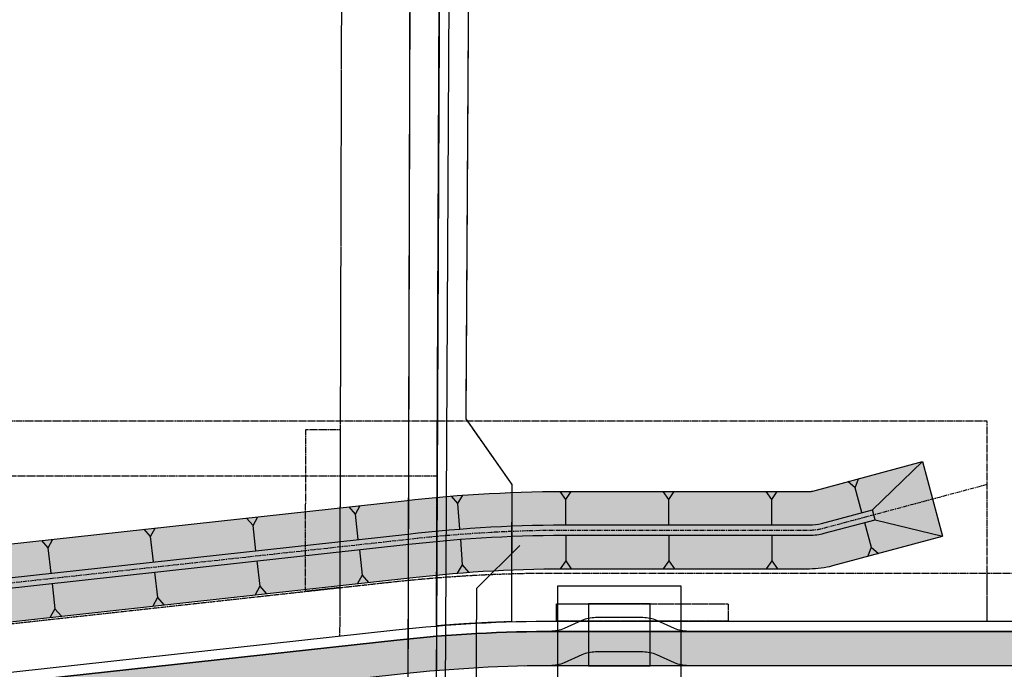
# Model space of a CAD drawing. Extents: x 2038543 to 2082270, y 13807343 to 13822934.
# Drawn here: x 2060594 to 2060881, y 13816732 to 13816922 of the extents above; entities that cross this region are included whole.
import ezdxf

# ---------------------------------------------------------------- set-up
doc = ezdxf.new("R2010")
doc.units = 0
doc.header["$MEASUREMENT"] = 0
for name, pattern in [('CENTER', [2, 1.25, -0.25, 0.25, -0.25]), ('HIDDEN', [0.375, 0.25, -0.125]), ('HIDDEN2', [0.1875, 0.125, -0.0625])]:
    doc.linetypes.add(name, pattern=pattern)
doc.layers.get('0').update_dxf_attribs({"color": 6})
for name, color, linetype in [('00_BDY', 4, 'Continuous'), ('_M&B_TAKE 1 OHE ESMT', 1, 'HIDDEN2'), ('_PARCEL_LINE', 7, 'Continuous'), ('_survey', 6, 'Continuous'), ('C-MONUMENT', 7, 'Continuous'), ('C-U01-BNDY', 4, 'Continuous'), ('C-U01-BNDY-PLAT', 4, 'HIDDEN'), ('C-U01-DRN-CL', 1, 'CENTER'), ('C-U01-DRN-EARTH', 7, 'Continuous'), ('C-U01-DRN-EARTH HATCH', 244, 'Continuous'), ('C-U01-DRN-SLOPE', 244, 'Continuous'), ('C-U01-ESMT-DRN', 1, 'HIDDEN'), ('C-U01-ESMT-EGTCA', 1, 'HIDDEN'), ('C-U01-ESMT-PED-ACCESS', 1, 'HIDDEN2'), ('C-U01-ESMT-UTIL', 1, 'HIDDEN'), ('C-U01-ESMT-UTIL-OFF', 1, 'HIDDEN2'), ('C-U01-OS-ESMT-EGTCA', 4, 'HIDDEN'), ('C-U01-SDWLK-HATCH-INFR', 244, 'Continuous'), ('C-U01-SEWR-FM', 3, 'SSFMn'), ('C-U01-STR-ROW', 3, 'Continuous'), ('C-U01-STR-SDWK', 254, 'Continuous'), ('C-U01-STR-SDWK-PATH-H', 242, 'Continuous'), ('C-U01-WAT', 4, 'Continuous'), ('V-PROP-ROW', 1, 'Continuous')]:
    doc.layers.add(name, color=color, linetype=linetype)
doc.styles.add('ALTYPE', font='SourceSansPro-Regular_0.ttf')
doc.linetypes.add('SSFMn', pattern='A,0.36,-0.06,0.36,-0.06,0.36,-0.262,["SFM",ALTYPE,S=0.08,R=0,X=-0.228,Y=-0.04],-0.04', length=1.502)

# ---------------------------------------------------------------- blocks, each defined once
blk = doc.blocks.new('*U142')
for p, q in [((4.273194116280986, 8.763692829873246), (1.015447603627365, 2.082533730240671)), ((1.015447603627365, 2.082533730240671), (-1.458205816490501, 0.711024066716867)), ((1.015447603627365, 2.082533730240671), (1.458205816490501, -0.711024066716867))]:
    blk.add_line(p, q)
blk = doc.blocks.new('*U143')
for p, q in [((4.273194116970052, 8.763692831286422), (1.015447603627365, 2.082533730240671)), ((1.015447603627365, 2.082533730240671), (-1.458205816490501, 0.711024066716867)), ((1.015447603627365, 2.082533730240671), (1.458205816490501, -0.711024066716867))]:
    blk.add_line(p, q)
blk = doc.blocks.new('*U144')
for p, q in [((4.551649018203872, 8.622354158137345), (1.08161739469544, 2.048947140556566)), ((1.08161739469544, 2.048947140556566), (-1.434688233210935, 0.7573566532244947)), ((1.08161739469544, 2.048947140556566), (1.434688233210935, -0.7573566532244947))]:
    blk.add_line(p, q)
blk = doc.blocks.new('*U126')
for p, q in [((4.551797575907531, 8.622635576394494), (1.08161739469544, 2.048947140556566)), ((1.08161739469544, 2.048947140556566), (-1.434688233210935, 0.7573566532244947)), ((1.08161739469544, 2.048947140556566), (1.434688233210935, -0.7573566532244947))]:
    blk.add_line(p, q)
blk = doc.blocks.new('*U127')
for p, q in [((3.94890477726063, 8.914519118959907), (0.9383860835710329, 2.118374879822478)), ((0.9383860835710329, 2.118374879822478), (-1.483302059605784, 0.6570650094675248)), ((0.9383860835710329, 2.118374879822478), (1.483302059605784, -0.6570650094675248))]:
    blk.add_line(p, q)
blk = doc.blocks.new('*U145')
for p, q in [((4.290450002446809, 8.755261993856902), (1.019547758194797, 2.080529485987316)), ((1.019547758194797, 2.080529485987316), (-1.456802429555888, 0.7138950258528083)), ((1.019547758194797, 2.080529485987316), (1.456802429555888, -0.7138950258528083))]:
    blk.add_line(p, q)
blk = doc.blocks.new('*U148')
for p, q in [((3.948905441133434, 8.914520617630332), (0.9383860835710329, 2.118374879822478)), ((0.9383860835710329, 2.118374879822478), (-1.483302059605784, 0.6570650094675248)), ((0.9383860835710329, 2.118374879822478), (1.483302059605784, -0.6570650094675248))]:
    blk.add_line(p, q)
blk = doc.blocks.new('*U146')
for p, q in [((4.290452854829919, 8.755267814542712), (1.019547758194797, 2.080529485987316)), ((1.019547758194797, 2.080529485987316), (-1.456802429555888, 0.7138950258528083)), ((1.019547758194797, 2.080529485987316), (1.456802429555888, -0.7138950258528083))]:
    blk.add_line(p, q)
blk = doc.blocks.new('*U147')
for p, q in [((3.948905440379034, 8.9145206159273), (0.9383860835710329, 2.118374879822478)), ((0.9383860835710329, 2.118374879822478), (-1.483302059605784, 0.6570650094675248)), ((0.9383860835710329, 2.118374879822478), (1.483302059605784, -0.6570650094675248))]:
    blk.add_line(p, q)
blk = doc.blocks.new('*U128')
for p, q in [((4.290452854829919, 8.755267814542712), (1.019547758194797, 2.080529485987316)), ((1.019547758194797, 2.080529485987316), (-1.456802429555888, 0.7138950258528083)), ((1.019547758194797, 2.080529485987316), (1.456802429555888, -0.7138950258528083))]:
    blk.add_line(p, q)
blk = doc.blocks.new('*U129')
for p, q in [((6.117193611791674, 7.592261999811512), (1.453640865694521, 1.804164295979045)), ((1.453640865694521, 1.804164295979045), (-1.263289440213339, 1.017850292008992)), ((1.453640865694521, 1.804164295979045), (1.263289440213339, -1.017850292008992))]:
    blk.add_line(p, q)
blk = doc.blocks.new('*U130')
for p, q in [((6.117193611564826, 7.592261999529964), (1.453640865694521, 1.804164295979045)), ((1.453640865694521, 1.804164295979045), (-1.263289440213339, 1.017850292008992)), ((1.453640865694521, 1.804164295979045), (1.263289440213339, -1.017850292008992))]:
    blk.add_line(p, q)

msp = doc.modelspace()

# ---------------------------------------------------------------- hatches: boundary and pattern name
at = {"layer": 'C-U01-DRN-EARTH HATCH'}
h = msp.add_hatch(dxfattribs=at)
h.set_pattern_fill('HONEY', color=256, scale=10)
h.set_pattern_definition([(0, (0, 0), (1.875, 1.082531754730548), [1.25, -2.5]), (120, (0, 0), (-1.875, 1.082531754730549), [1.25, -2.5]), (59.99999999999999, (0, 0), (4.163336342344337e-16, 2.165063509461097), [-2.5, 1.25])])
edge = h.paths.add_edge_path()
edge.add_line((2060418.129316225, 13816739.450284), (2060428.069167013, 13816738.3466076))
edge.add_arc((2060430.966046226, 13816764.43627202), 26.24999997948195, 263.6640870506556, 308.6640870033499)
edge.add_line((2060447.365821907, 13816743.93969044), (2060455.600411436, 13816750.52837063))
edge.add_arc((2060457.94323653, 13816747.60028756), 3.749999984494666, 89.96367172243919, 128.6640870947954, ccw=False)
edge.add_line((2060457.94561421, 13816751.35028679), (2060541.383300976, 13816751.29738343))
edge.add_arc((2060541.3809233, 13816747.54738418), 3.750000003133366, 51.26325644954841, 89.96367177953778, ccw=False)
edge.add_line((2060543.727459606, 13816750.47249398), (2060545.729554051, 13816748.86640477))
edge.add_arc((2060562.155308192, 13816769.34217341), 26.25000000728827, 231.2632564383137, 276.2632564725144)
edge.add_line((2060565.019100921, 13816743.24885642), (2060708.708014155, 13816759.01899658))
edge.add_arc((2060753.497811186, 13816371.52962457), 390.0694032290242, 89.66971354537372, 96.59354292788441, ccw=False)
edge.add_line((2060755.746387395, 13816761.59254673), (2060824.240618225, 13816761.59254673))
edge.add_arc((2060824.240618213, 13816787.8425468), 26.25000007078052, 270.0000000259181, 284.999999998445)
edge.add_line((2060831.034618165, 13816762.48699379), (2060863.02598779, 13816771.05905545))
edge.add_line((2060863.02598779, 13816771.05905545), (2060857.202559271, 13816792.79238654))
edge.add_line((2060857.202559271, 13816792.79238654), (2060825.211189647, 13816784.22032488))
edge.add_arc((2060824.240618222, 13816787.84254681), 3.750000081985108, 270.0000000604756, 284.9999997615297, ccw=False)
edge.add_line((2060824.240618226, 13816784.09254673), (2060755.810330002, 13816784.09254673))
edge.add_arc((2060753.497811202, 13816371.52962454), 412.5694032643133, 89.67884612864528, 96.58441034920634)
edge.add_line((2060706.189773728, 13816781.37772091), (2060562.564421438, 13816765.61455669))
edge.add_arc((2060562.155308191, 13816769.3421734), 3.749999996749051, 231.2632563894154, 276.2632564710233, ccw=False)
edge.add_line((2060559.808771885, 13816766.4170636), (2060557.80667744, 13816768.02315281))
edge.add_arc((2060541.380923295, 13816747.54738417), 26.25000001267087, 51.26325643666276, 89.96367180645952)
edge.add_line((2060541.397567017, 13816773.7973789), (2060457.959880249, 13816773.85028227))
edge.add_arc((2060457.94323653, 13816747.60028756), 26.24999998467137, 89.96367181150282, 128.6640870107303)
edge.add_line((2060441.543460843, 13816768.09686914), (2060433.308871316, 13816761.50818895))
edge.add_arc((2060430.966046221, 13816764.43627203), 3.749999989003311, 263.6640869862939, 308.6640870442334, ccw=False)
edge.add_line((2060430.55220633, 13816760.70917712), (2060420.612355548, 13816761.81285353))
edge.add_line((2060420.612355548, 13816761.81285353), (2060418.129316225, 13816739.450284))
at = {"layer": 'C-U01-SDWLK-HATCH-INFR'}
h = msp.add_hatch(color=256, dxfattribs=at)
h.dxf.hatch_style = 1
edge = h.paths.add_edge_path()
edge.add_line((2061865.563408417, 13816855.26151249), (2061883.210288496, 13816855.84931445))
edge.add_arc((2061867.358078675, 13816875.1808287), 24.99999999087609, 309.352405029026, 358.1054399123311)
edge.add_line((2061892.34441265, 13816874.35432155), (2061897.348023631, 13816874.4041685))
edge.add_arc((2061867.358078665, 13816875.18082871), 30.00000000236053, 264.85172355500646, 358.5165225281516, ccw=False)
edge.add_arc((2061899.123742081, 13817227.75272578), 383.9999999708236, 254.9504907849241, 264.8517235505575, ccw=False)
edge.add_line((2061799.416758255, 13816856.92322675), (2061669.445824659, 13816891.86923241))
edge.add_arc((2061561.429925516, 13816490.13727509), 415.99999999978, 74.9504907864032, 120.4372642040562)
edge.add_line((2061350.686563043, 13816848.80597343), (2061244.242124912, 13816786.26229758))
edge.add_arc((2061049.709790322, 13817117.34109606), 384.0000000036973, 270.0000000000347, 300.437264203532, ccw=False)
edge.add_line((2061049.709790323, 13816733.34109605), (2060750.569063917, 13816733.34109605))
edge.add_arc((2060750.56906392, 13816317.34109602), 416.0000000298023, 90.00000000051308, 96.2632564770449)
edge.add_line((2060705.184767691, 13816730.8580433), (2060510.861164962, 13816709.53064662))
edge.add_arc((2060468.967968376, 13817091.23859791), 383.9999999999702, 263.664087067182, 276.2632564874293, ccw=False)
edge.add_line((2060426.590763967, 13816709.58407803), (2060321.260970727, 13816721.27942538))
edge.add_arc((2060275.352332622, 13816307.82036217), 416.0000000015298, 83.66408706791086, 100.684746294742)
edge.add_line((2060198.223848304, 13816716.60783374), (2060057.02428227, 13816689.9668301))
edge.add_arc((2060052.018347005, 13816716.49870927), 26.99999999937515, 279.6543465001005, 280.6847462625849, ccw=False)
edge.add_arc((2060055.213139622, 13816722.05430474), 32.20081691800434, 243.4633837787166, 272.3729001174849, ccw=False)
edge.add_line((2060040.826791889, 13816693.24587526), (2060043.707101674, 13816697.63063162))
edge.add_line((2060043.707101674, 13816697.63063162), (2060054.869313539, 13816699.73947332))
edge.add_arc((2060052.018347132, 13816716.49870896), 16.99999967389835, 279.6543462513164, 280.6847460137521)
edge.add_line((2060055.170232166, 13816699.79345202), (2060196.3697982, 13816726.43445565))
edge.add_arc((2060275.352332621, 13816307.82036217), 425.9999999993498, 83.66408706782983, 100.68474629467198, ccw=False)
edge.add_line((2060322.364543758, 13816731.21834517), (2060427.694336999, 13816719.52299782))
edge.add_arc((2060468.967968379, 13817091.23859791), 373.9999999987102, 263.6640870668018, 276.2632564870663)
edge.add_line((2060509.7701963, 13816719.47095785), (2060704.093799032, 13816740.79835453))
edge.add_arc((2060750.569063913, 13816317.34109603), 426.0000000279212, 89.99999999946772, 96.26325647604722, ccw=False)
edge.add_line((2060750.569063917, 13816743.34109605), (2061049.709790323, 13816743.34109605))
edge.add_arc((2061049.709790321, 13817117.34109606), 374.0000000055879, 270.000000000214, 300.4372642035631)
edge.add_line((2061239.176178699, 13816794.88414129), (2061345.62061683, 13816857.42781714))
edge.add_arc((2061561.429925516, 13816490.13727509), 426.000000000262, 74.95049078641932, 120.43726420405159, ccw=False)
edge.add_line((2061672.042360696, 13816901.52625061), (2061802.013294292, 13816866.58024495))
edge.add_arc((2061899.123742069, 13817227.75272583), 374.0000000177665, 254.9504907887319, 264.8517235529837)
at = {"layer": 'C-U01-STR-SDWK-PATH-H'}
h = msp.add_hatch(color=256, dxfattribs=at)
h.dxf.hatch_style = 1
edge = h.paths.add_edge_path()
edge.add_line((2060055.170232166, 13816699.79345202), (2060196.3697982, 13816726.43445565))
edge.add_arc((2060275.35233262, 13816307.82036221), 425.9999999661877, 83.66408706717658, 100.68474629535422, ccw=False)
edge.add_line((2060322.364543758, 13816731.21834517), (2060427.694336999, 13816719.52299782))
edge.add_arc((2060468.967968379, 13817091.23859806), 374.0000001431349, 263.6640870692226, 276.2632564846026)
edge.add_line((2060509.7701963, 13816719.47095785), (2060704.093799032, 13816740.79835453))
edge.add_arc((2060750.569063822, 13816317.34109769), 425.9999983627241, 89.99999998722342, 96.26325648830999, ccw=False)
edge.add_line((2060750.569063917, 13816743.34109605), (2061049.709790323, 13816743.34109605))
edge.add_arc((2061049.709790322, 13817117.34109606), 374.0000000037253, 270.0000000000357, 300.4372642035539)
edge.add_line((2061239.176178699, 13816794.88414129), (2061345.62061683, 13816857.42781714))
edge.add_arc((2061561.429925517, 13816490.13727508), 426.0000000054337, 74.95049078670519, 120.43726420375191, ccw=False)
edge.add_line((2061672.042360696, 13816901.52625061), (2061802.013294292, 13816866.58024495))
edge.add_arc((2061899.123742029, 13817227.7527256), 373.9999997897182, 254.9504907856914, 264.8517235559958)
edge.add_line((2061865.563408417, 13816855.26151249), (2061864.666073293, 13816845.30185437))
edge.add_arc((2061899.123742072, 13817227.75272573), 383.9999999218172, 254.95049078428912, 264.8517235511892, ccw=False)
edge.add_line((2061799.416758255, 13816856.92322675), (2061669.445824659, 13816891.86923241))
edge.add_arc((2061561.429925516, 13816490.13727509), 415.99999999978, 74.9504907864032, 120.4372642040562)
edge.add_line((2061350.686563043, 13816848.80597343), (2061244.242124912, 13816786.26229758))
edge.add_arc((2061049.709790323, 13817117.34109606), 384.0000000018554, 269.9999999999652, 300.43726420361287, ccw=False)
edge.add_line((2061049.709790323, 13816733.34109605), (2060750.569063917, 13816733.34109605))
edge.add_arc((2060750.569063917, 13816317.34109609), 415.9999999608845, 90, 96.26325647757044)
edge.add_line((2060705.184767691, 13816730.8580433), (2060510.861164962, 13816709.53064662))
edge.add_arc((2060468.967968376, 13817091.23859789), 383.9999999740488, 263.6640870667526, 276.26325648785377, ccw=False)
edge.add_line((2060426.590763967, 13816709.58407803), (2060321.260970727, 13816721.27942538))
edge.add_arc((2060275.352332624, 13816307.82036211), 416.0000000678928, 83.66408706928064, 100.6847462933764)
edge.add_line((2060198.223848304, 13816716.60783374), (2060057.02428227, 13816689.9668301))
edge.add_arc((2060051.460314615, 13816719.446353), 30.0000001031454, 190.6847463762583, 280.688278388182, ccw=False)
edge.add_arc((2060392.177007605, 13816787.65564568), 377.4754534693528, 167.3299275923301, 191.2700631133741, ccw=False)
edge.add_line((2060023.893366711, 13816870.44983522), (2060055.112980167, 13817009.23680176))
edge.add_arc((2059642.425306837, 13817102.06936348), 423.0000002760535, 347.3225455245838, 353.147951707604)
edge.add_arc((2059640.74035288, 13817119.54679874), 427.1026067467988, 350.8464500131698, 354.1676382694038)
edge.add_arc((2059647.534870608, 13817118.85275929), 420.2727339874158, 354.1676382718903, 357.5507738592214)
edge.add_line((2060067.423678534, 13817100.8928063), (2060068.492883943, 13817125.88994213))
edge.add_line((2060068.492883943, 13817125.88994213), (2060072.492868615, 13817125.87886865))
edge.add_line((2060072.492868615, 13817125.87886865), (2060073.423655543, 13817100.87619608))
edge.add_arc((2059646.778571975, 13817084.99326736), 426.9406220508836, -1.253133147410324, 2.1319939428777843, ccw=False)
edge.add_arc((2059637.24287205, 13817085.20185879), 436.4786031495026, 355.42806912937994, 358.74686685016127, ccw=False)
edge.add_arc((2059642.425307061, 13817102.06936344), 433.0000000496134, 347.32254552331597, 353.1479517097539, ccw=False)
edge.add_line((2060064.869189932, 13817007.04217855), (2060033.649576476, 13816868.25521201))
edge.add_arc((2060392.188983955, 13816787.65420976), 367.4874532264399, 167.3303196050752, 191.2854058835008)
edge.add_arc((2060051.460314674, 13816719.44635305), 20.00000016917042, 190.6847465224525, 280.6900442418774)

# ---------------------------------------------------------------- linework, layer by layer
at = {"layer": '00_BDY'}
msp.add_lwpolyline([(2060699.349887964, 13818710.43347284), (2060343.347, 13818707.35), (2060345.328, 13818470.33), (2060712.2257, 13818473.3795), (2060709.380435065, 13817445.60708986), (2060718.717084537, 13817445.4202204), (2060718.672797513, 13817435.41910406), (2060712.106023121, 13815952.47741573), (2060705.247232888, 13815952.60335892), (2058484.49, 13815928.61), (2058199.283876079, 13815972.05229625), (2058229.199, 13816383.43), (2057704.079345109, 13817714.95382342), (2057679.709777144, 13818792.30548168), (2057673.035, 13819087.39), (2057968.122278569, 13819093.94161249), (2060076.349996286, 13819140.74896653)], dxfattribs=at)
at = {"layer": '_M&B_TAKE 1 OHE ESMT', "flags": 128}
msp.add_lwpolyline([(2060707.438583438, 13816744.16747956), (2060708.138429211, 13816996.96719873), (2060710.42355529, 13817822.40510768), (2060696.423580452, 13817822.4335754), (2060698.22532421, 13818473.26313474), (2060345.317011721, 13818470.32990867), (2060343.347, 13818707.35), (2060343.974840912, 13818798.69668168), (2060344.066132193, 13818811.97895663), (2060346.372599999, 13819147.5547), (2060076.349996286, 13819140.74896653), (2058724.781271869, 13819110.7411721), (2058744.49471663, 13819091.17392511), (2060076.823927701, 13819120.75456008), (2060326.231131449, 13819127.04069661), (2060324.066604581, 13818812.11641671), (2060323.975313299, 13818798.83414176), (2060323.34642874, 13818707.33561626), (2060325.48392839, 13818450.16437358), (2060678.169416572, 13818453.09574763), (2060676.4131343, 13817818.68787863), (2060690.413080653, 13817818.64912145), (2060688.138505849, 13816997.02256612), (2060687.432472493, 13816741.9877554)], dxfattribs=at)
at = {"layer": '_PARCEL_LINE', "color": 4}
msp.add_lwpolyline([(2060718.717084537, 13817445.4202204), (2060712.106023121, 13815952.47741573), (2060705.247232888, 13815952.60335892), (2060710.370671613, 13817803.30235793), (2060719.707504777, 13817803.18179602)], close=True, dxfattribs=at)
at = {"layer": '_survey'}
msp.add_lwpolyline([(2060709.352747252, 13817435.6056413), (2060709.380435065, 13817445.60708986), (2060718.717084537, 13817445.4202204), (2060718.672797513, 13817435.41910406), (2060712.106023121, 13815952.47741573), (2060705.247232888, 13815952.60335892)], close=True, dxfattribs=at)
msp.add_lwpolyline([(2060718.672797513, 13817435.41910402), (2060727.992847775, 13817435.23256683), (2060724.157370842, 13816805.24424224), (2060737.554894637, 13816786.14012292), (2060737.444159848, 13816746.1402762, 0.01274299812582138), (2060715.615100494, 13816744.91473935)], format="xyb", close=True, dxfattribs=at)
at = {"layer": 'C-MONUMENT'}
for points in [[(2060750.853898229, 13816720.50033714), (2060786.853898229, 13816720.50033714), (2060786.853898229, 13816756.50033714), (2060750.853898229, 13816756.50033714)], [(2060759.853898229, 13816733.34109605), (2060777.853898229, 13816733.34109605), (2060777.853898229, 13816751.34109605), (2060759.853898229, 13816751.34109605)]]:
    msp.add_lwpolyline(points, close=True, dxfattribs=at)
at = {"layer": 'C-MONUMENT', "flags": 128}
for points in [[(2060799.287380236, 13816743.34109605), (2060788.976042733, 13816743.34109605, -0.1049387573097449), (2060784.914658073, 13816744.20298057), (2060779.793138385, 13816746.47921154, 0.1049387573097449), (2060775.731753725, 13816747.34109605), (2060761.976042733, 13816747.34109605, 0.1049387573097449), (2060757.914658073, 13816746.47921154), (2060752.793138392, 13816744.20298057, -0.1049387573014731), (2060748.731753731, 13816743.34109605), (2060741.158823308, 13816743.23464899)], [(2060799.287380236, 13816733.34109605), (2060788.976042733, 13816733.34109605, -0.1049387573097449), (2060784.914658073, 13816734.20298057), (2060779.793138385, 13816736.47921154, 0.1049387573097449), (2060775.731753725, 13816737.34109605), (2060761.976042733, 13816737.34109605, 0.1049387573097449), (2060757.914658073, 13816736.47921154), (2060752.793138392, 13816734.20298057, -0.1049387573014731), (2060748.731753731, 13816733.34109605), (2060741.158823308, 13816733.23464899)]]:
    msp.add_lwpolyline(points, format="xyb", dxfattribs=at)
at = {"layer": 'C-U01-BNDY', "flags": 128}
msp.add_lwpolyline([(2060715.879244497, 13816804.56505327), (2060716.731135898, 13816996.94341085), (2060593.844995427, 13816997.28360642), (2060552.197582094, 13817018.55045735), (2060512.197735372, 13817018.66119214), (2060092.199344788, 13817019.82390743), (2060092.531549156, 13817139.8234476), (2060086.531572157, 13817139.84005783), (2060086.692137575, 13817197.83983557, -0.4142135626416348), (2060072.730948412, 13817211.87853912), (2060012.731178357, 13817212.04464139, -0.4142135622802625), (2059998.692474833, 13817198.08345221), (2059992.692497835, 13817198.10006243), (2059993.024702162, 13817318.09960249), (2059695.904546155, 13817318.92214409), (2059620.339727431, 13817325.70598612), (2059445.217879937, 13817158.68401591)], format="xyb", dxfattribs=at)
at = {"layer": 'C-U01-BNDY-PLAT', "linetype": 'Continuous', "flags": 128}
msp.add_lwpolyline([(2060715.615100494, 13816744.91473935), (2060716.731135898, 13816996.94341085), (2060593.844995427, 13816997.28360642), (2060552.197582094, 13817018.55045735), (2060528.197674061, 13817018.61689823)], dxfattribs=at)
at = {"layer": 'C-U01-BNDY-PLAT', "flags": 128}
msp.add_lwpolyline([(2060876.003100829, 13816760.34109605), (2061049.709790323, 13816760.34109605, 0.1335939815071254), (2061230.564070136, 13816809.5412756), (2061337.008508267, 13816872.08495145, -0.2011212901091258), (2061676.456471959, 13816917.94318156), (2061806.427405555, 13816882.9971759)], format="xyb", dxfattribs=at)
msp.add_lwpolyline([(2060876.003100829, 13816760.34109605), (2060876.003100829, 13816804.56505327), (2060715.879244497, 13816804.56505327)], dxfattribs=at)
at = {"layer": 'C-U01-DRN-CL', "flags": 128}
msp.add_lwpolyline([(2060429.310686671, 13816749.52789236, 0.1989123670224293), (2060440.337346611, 13816752.7239397), (2060448.57193614, 13816759.31261989, -0.1704859468826599), (2060457.952747229, 13816762.60028453), (2060541.390433996, 13816762.54738116, -0.1704859478184549), (2060550.767068524, 13816759.2478234), (2060552.769162967, 13816757.64173418, 0.1989123676164658), (2060563.79176118, 13816754.43170655), (2060707.448671185, 13816770.19833429, -0.03017937599883247), (2060755.778582792, 13816772.84254673), (2060824.240618225, 13816772.84254673, 0.06554346288857273), (2060828.122903906, 13816773.35365933), (2060876.003100829, 13816786.18311944)], format="xyb", dxfattribs=at)
at = {"layer": 'C-U01-DRN-EARTH'}
for p, q in [((2060842.559508483, 13816778.77485014), (2060857.202559271, 13816792.79238654)), ((2060843.335965619, 13816775.87707267), (2060842.559508483, 13816778.77485014)), ((2060843.335965619, 13816775.87707266), (2060863.025987791, 13816771.05905545))]:
    msp.add_line(p, q, dxfattribs=at)
at = {"layer": 'C-U01-DRN-EARTH', "flags": 128}
for points in [[(2060430.55220633, 13816760.70917712, 0.1989123670278452), (2060433.308871316, 13816761.50818895), (2060441.543460843, 13816768.09686914, -0.1704859468718972), (2060457.959880249, 13816773.85028227), (2060541.397567017, 13816773.7973789, -0.1704859478254074), (2060557.80667744, 13816768.02315281), (2060559.808771885, 13816766.4170636, 0.1989123676500575), (2060562.564421438, 13816765.61455669), (2060706.189773728, 13816781.37772091, -0.03014032997427332), (2060755.810330002, 13816784.09254673), (2060824.240618226, 13816784.09254673, 0.06554346287236183), (2060825.211189647, 13816784.22032488), (2060857.202559272, 13816792.79238654)], [(2060429.476222625, 13816751.01873033, 0.1989123670045323), (2060439.400216572, 13816753.89517293), (2060447.6348061, 13816760.48385312, -0.1704859468748047), (2060457.953698298, 13816764.10028423), (2060541.391385066, 13816764.04738086, -0.1704859478206108), (2060551.705683046, 13816760.41786732), (2060553.707777489, 13816758.81177811, 0.1989123676191569), (2060563.628115881, 13816755.92275324), (2060707.280792858, 13816771.68891639, -0.03017407550685718), (2060755.782841239, 13816774.34254673), (2060824.240618225, 13816774.34254673, 0.06554346289032786), (2060827.734675338, 13816774.80254807), (2060842.559508483, 13816778.77485014)], [(2060429.145150716, 13816748.03705439, 0.198912367036737), (2060441.27447665, 13816751.55270646), (2060449.509066179, 13816758.14138665, -0.1704859468753797), (2060457.951796159, 13816761.10028483), (2060541.389482927, 13816761.04738147, -0.1704859478158199), (2060549.828454002, 13816758.07777947), (2060551.830548444, 13816756.47169026, 0.1989123676231432), (2060563.955406479, 13816752.94065987), (2060707.61655743, 13816768.70775306, -0.03018470629346605), (2060755.77431638, 13816771.34254673), (2060824.240618225, 13816771.34254673, 0.06554346289067962), (2060828.511132474, 13816771.90477059), (2060843.335965619, 13816775.87707267)], [(2060428.069167012, 13816738.34660759, 0.1989123670192591), (2060447.365821907, 13816743.93969044), (2060455.600411436, 13816750.52837063, -0.1704859468843865), (2060457.94561421, 13816751.35028679), (2060541.383300976, 13816751.29738343, -0.1704859478017272), (2060543.727459606, 13816750.47249398), (2060545.729554051, 13816748.86640477, 0.1989123676196438), (2060565.019100921, 13816743.24885642), (2060708.708014155, 13816759.01899658, -0.03022009936455687), (2060755.746387395, 13816761.59254673), (2060824.240618225, 13816761.59254673, 0.06554346289311555), (2060831.034618165, 13816762.48699379), (2060863.02598779, 13816771.05905545)]]:
    msp.add_lwpolyline(points, format="xyb", dxfattribs=at)
msp.add_lwpolyline([(2060857.202559271, 13816792.79238654), (2060863.025987791, 13816771.05905545)], dxfattribs=at)
at = {"layer": 'C-U01-ESMT-DRN'}
msp.add_lwpolyline([(2060715.879244497, 13816804.56505327), (2060527.60509714, 13816804.56505327), (2060511.605035828, 13816804.56505327), (2060439.108130309, 13816804.56505327), (2060393.339951545, 13816804.56505327), (2060024.337021288, 13816743.63733721)], dxfattribs=at)
at = {"layer": 'C-U01-ESMT-DRN', "linetype": 'HIDDEN', "ltscale": 0.25, "flags": 128}
msp.add_lwpolyline([(2060876.003100829, 13816746.34109605), (2060876.003100829, 13816760.34109605)], dxfattribs=at)
at = {"layer": 'C-U01-ESMT-EGTCA', "flags": 128}
msp.add_lwpolyline([(2060092.470490633, 13817125.82356299), (2060089.492803477, 13817125.83180636), (2060089.423594231, 13817100.83190216, -0.0546781298586559), (2060078.527883603, 13817003.96970606), (2060047.308270147, 13816865.18273952, 0.1037434217585824), (2060045.204587759, 13816720.2720907, 0.4125312587555076), (2060051.039514894, 13816716.3140269), (2060193.217913024, 13816743.1397129, -0.07440347803564734), (2060324.240617911, 13816748.11450881), (2060429.570411152, 13816736.41916146, 0.05502969484736411), (2060507.915549576, 13816736.36948695), (2060702.239152318, 13816757.69688362, -0.007617741793679905), (2060715.677317438, 13816758.96487941, -0.007617741793679905)], format="xyb", dxfattribs=at)
msp.add_lwpolyline([(2060688.138505849, 13816997.02256612), (2060687.471474394, 13816756.076102)], dxfattribs=at)
msp.add_lwpolyline([(2060677.468396788, 13816754.9782446), (2060677.598965357, 13816802.14248973), (2060687.598927037, 13816802.11480604), (2060687.471474394, 13816756.076102)], close=True, dxfattribs=at)
at = {"layer": 'C-U01-ESMT-PED-ACCESS', "flags": 128}
msp.add_lwpolyline([(2060800.569063917, 13816746.34109605), (2060750.569063917, 13816746.34109605), (2060750.569063917, 13816751.34109605), (2060800.569063917, 13816751.34109605)], close=True, dxfattribs=at)
at = {"layer": 'C-U01-ESMT-UTIL'}
msp.add_lwpolyline([(2060718.672797513, 13817435.41910402), (2060727.992847775, 13817435.23256683), (2060724.157370842, 13816805.24424224), (2060737.554894637, 13816786.14012292), (2060737.444159848, 13816746.1402762, 0.01274299812582138), (2060715.615100494, 13816744.91473935)], format="xyb", close=True, dxfattribs=at)
at = {"layer": 'C-U01-ESMT-UTIL', "flags": 128}
for points in [[(2060715.879244497, 13816804.56505327), (2060527.60509714, 13816804.56505327)], [(2060715.808393167, 13816788.56505327), (2060455.078363745, 13816788.56505327), (2060454.968683118, 13816720.50281597)]]:
    msp.add_lwpolyline(points, dxfattribs=at)
at = {"layer": 'C-U01-ESMT-UTIL-OFF', "flags": 128}
msp.add_lwpolyline([(2060718.672797513, 13817435.41910402), (2060727.992847775, 13817435.23256683), (2060724.157370842, 13816805.24424224), (2060737.554894637, 13816786.14012292), (2060737.444159848, 13816746.1402762)], dxfattribs=at)
at = {"layer": 'C-U01-OS-ESMT-EGTCA', "flags": 128}
msp.add_lwpolyline([(2060715.677317438, 13816758.96487941, -0.01971357048388975), (2060750.569063917, 13816760.34109605), (2060876.003100829, 13816760.34109605)], format="xyb", dxfattribs=at)
at = {"layer": 'C-U01-SEWR-FM', "elevation": 1392.181124541909, "flags": 128}
msp.add_lwpolyline([(2060807.327834383, 13816128.1683377), (2060762.328007685, 13816128.29322646), (2060740.791079677, 13816149.00434426), (2060741.329859549, 13816343.62351777), (2060716.312364555, 13816368.64101276), (2060721.898137994, 13817420.47675608), (2060714.36125636, 13817438.67239795), (2060715.399245774, 13817813.61705379), (2060730.131357102, 13817849.18351676), (2060726.671390234, 13818920.3805294), (2060734.150608828, 13818927.85785069), (2060734.150608828, 13818927.85785069), (2061940.402151455, 13818907.52286157), (2061971.476199643, 13818940.07134125), (2061936.688302576, 13819476.94544401), (2061918.669130066, 13819815.46621062), (2061912.936332976, 13820215.4251273), (2061915.054050816, 13820390.40123272)], dxfattribs=at)
at = {"layer": 'C-U01-STR-ROW', "flags": 128}
msp.add_lwpolyline([(2060092.506302348, 13817139.8235175), (2060086.531572157, 13817139.84005783, 0.4142135626758722), (2060072.492868615, 13817125.87886865), (2060072.423659374, 13817100.87896445, -0.05467812985947042), (2060061.942327002, 13817007.70056551), (2060030.722713546, 13816868.91359897, 0.1051547855432388), (2060028.918142743, 13816714.9971473, 0.4108984692115821), (2060048.738497233, 13816701.63286757), (2060195.813583169, 13816729.38244222, -0.074403478035678), (2060322.695615668, 13816734.2000211), (2060428.025408907, 13816722.50467376, 0.05502969484737134), (2060509.442905702, 13816722.45305122), (2060703.766508439, 13816743.7804479, -0.02733541734587074), (2060750.569063917, 13816746.34109605), (2061049.709790323, 13816746.34109605)], format="xyb", dxfattribs=at)
msp.add_lwpolyline([(2060715.615100494, 13816744.91473935), (2060715.879244497, 13816804.56505327)], dxfattribs=at)
at = {"layer": 'C-U01-STR-SDWK', "flags": 128}
for points in [[(2061049.709790323, 13816733.34109605), (2060750.569063917, 13816733.34109605, 0.02733541737174435), (2060705.184767691, 13816730.8580433), (2060510.861164962, 13816709.53064662, -0.05502969484751923), (2060426.590763967, 13816709.58407803), (2060321.260970727, 13816721.27942538, 0.07440347803560717), (2060198.223848304, 13816716.60783374), (2060057.02428227, 13816689.9668301, -0.4142316179199052), (2060021.980448785, 13816713.88420263, -0.1048401489105138), (2060023.893366711, 13816870.44983522), (2060055.112980167, 13817009.23680176, 0.02542360501252713), (2060062.404045933, 13817051.60294949, 0.01449243204724885), (2060065.632050873, 13817076.14539707, 0.01476278608633838), (2060067.423678534, 13817100.8928063), (2060068.492883943, 13817125.88994213, -0.4142135626780685), (2060086.54264564, 13817143.8400425), (2060092.517375831, 13817143.82350217)], [(2061049.709790323, 13816743.34109605), (2060750.569063917, 13816743.34109605, 0.02733541737183072), (2060704.093799032, 13816740.79835453), (2060509.7701963, 13816719.47095785, -0.05502969484756313), (2060427.694336999, 13816719.52299782), (2060322.364543758, 13816731.21834517, 0.07440347803559458), (2060196.3697982, 13816726.43445565), (2060055.170232166, 13816699.79345202, -0.414240644277835), (2060031.807070698, 13816715.73825273, -0.1049061013707453), (2060033.649576476, 13816868.25521201), (2060064.869189932, 13817007.04217855, 0.02542360502964561), (2060072.332621319, 13817050.40989006, 0.01448199915980493), (2060073.617083775, 13817075.65626564, 0.01477147755217343), (2060073.423655543, 13817100.87619608), (2060072.492868615, 13817125.87886865)]]:
    msp.add_lwpolyline(points, format="xyb", dxfattribs=at)
at = {"layer": 'C-U01-STR-SDWK-PATH-H'}
for points in [[(2060509.7701963, 13816719.47095785), (2060704.093799032, 13816740.79835453, -0.02733541747888572), (2060750.569063917, 13816743.34109605), (2061049.709790323, 13816743.34109605, 0.1335939815064525), (2061239.176178699, 13816794.88414129)], [(2061244.242124912, 13816786.26229758, -0.1335939815064063), (2061049.709790323, 13816733.34109605), (2060750.569063917, 13816733.34109605, 0.02733541737620073), (2060705.184767691, 13816730.8580433), (2060510.861164962, 13816709.53064662, -0.05502969485137263)]]:
    msp.add_lwpolyline(points, format="xyb", dxfattribs=at)
at = {"layer": 'C-U01-WAT', "flags": 128}
for points in [[(2060727.368971638, 13816755.89147704), (2060739.934969529, 13816768.32471649)], [(2060726.025448607, 13816502.8952603), (2060726.106541882, 13816518.16562643), (2060727.36898502, 13816755.89149028)]]:
    msp.add_lwpolyline(points, dxfattribs=at)
at = {"layer": 'V-PROP-ROW'}
msp.add_lwpolyline([(2060715.615100494, 13816744.91473935), (2060718.717084537, 13817445.4202204), (2060728.053734264, 13817445.23335101), (2060729.044337941, 13817803.0612341), (2060741.531, 13817802.9), (2060754.530669518, 13817802.73214169), (2060755.406733434, 13818210.70190633), (2060742.407, 13818210.84), (2060740.747, 13818470.35), (2060737.758749037, 13818902.99090719), (2061306.768, 13818888.14), (2061966.722, 13818877.278), (2061954.998, 13818444.5), (2061940.727, 13817784.69), (2061931.846961624, 13817421.13989044), (2061907.45566338, 13816690.2060385)], dxfattribs=at)

# ---------------------------------------------------------------- block references
at = {"layer": 'C-U01-DRN-SLOPE', "lineweight": -3}
for name, p, rotation in [('*U130', (2060836.991159362, 13816787.37675825), 233.8588878666482), ('*U144', (2060721.644039361, 13816782.86750236), 212.2572116620624), ('*U145', (2060753.258284558, 13816784.09895827), 206.1899635163649), ('*U146', (2060783.258288227, 13816784.09254673), 206.1899635163649), ('*U128', (2060813.258282592, 13816784.09254673), 206.1899635163649), ('*U143', (2060691.788467446, 13816779.79714929), 212.2572116620624), ('*U143', (2060661.967533751, 13816776.5242433), 212.2572116620624), ('*U143', (2060632.146600056, 13816773.25133732), 212.2572116620624), ('*U142', (2060602.325666362, 13816769.97843133), 212.2572116620624)]:
    msp.add_blockref(name, p, dxfattribs=dict(at, rotation=rotation))
at = {"layer": 'C-U01-DRN-SLOPE', "lineweight": -3, "xscale": -1}
for name, p, rotation in [('*U129', (2060842.814587888, 13816765.64342717), 336.1411121985628), ('*U127', (2060753.271553494, 13816761.59896218), 336.1411121985628), ('*U148', (2060783.271554823, 13816761.59254673), 336.1411121985628), ('*U147', (2060813.271552433, 13816761.59254673), 336.1411121985628), ('*U126', (2060723.308249196, 13816760.42900703), 336.1411121985628), ('*U143', (2060694.243146932, 13816757.43144902), 340.2693013041607), ('*U143', (2060664.422213237, 13816754.15854303), 340.2693013041607), ('*U142', (2060634.601279542, 13816750.88563705), 340.2693013041607), ('*U142', (2060604.780345848, 13816747.61273106), 340.2693013041607)]:
    msp.add_blockref(name, p, dxfattribs=dict(at, rotation=rotation))

doc.saveas('drawing.dxf')
